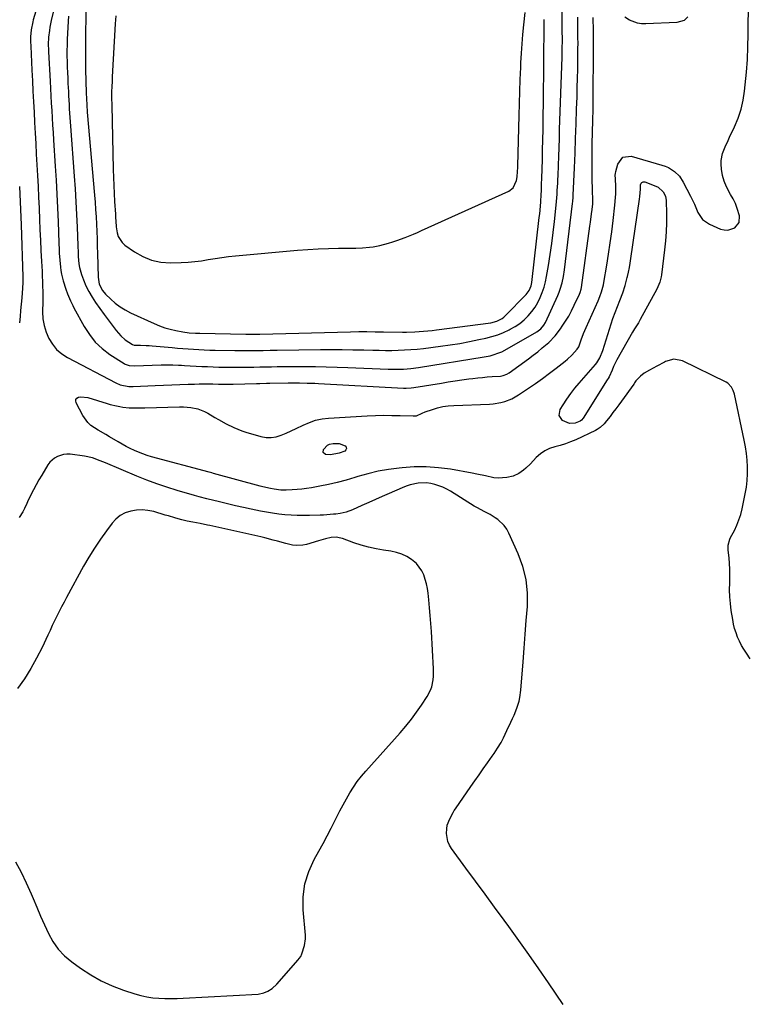
# Model space of a CAD drawing. Units: inches. Extents: x 1905268 to 1910640, y 406157 to 411481.
# Drawn here: x 1910141 to 1910546, y 406718 to 407263 of the extents above; entities that cross this region are included whole.
import ezdxf

# ---------------------------------------------------------------- set-up
doc = ezdxf.new("R2010")
doc.units = ezdxf.units.IN
doc.header["$MEASUREMENT"] = 0
doc.layers.add('1', color=7, linetype='Continuous')
doc.layers.add('7', color=7, linetype='Continuous')

msp = doc.modelspace()

# ---------------------------------------------------------------- linework, layer by layer
at = {"layer": '1', "color": 18}
for points in [[(1910168.25, 407265.17, 1660), (1910168.06, 407262.28, 1660), (1910167.52, 407252.2, 1660), (1910167.4, 407249.15, 1660), (1910167.33, 407246.1, 1660), (1910167.33, 407243.04, 1660), (1910167.39, 407239.99, 1660), (1910167.5, 407236.93, 1660), (1910167.62, 407233.88, 1660), (1910167.75, 407230.83, 1660), (1910167.89, 407227.77, 1660), (1910168.11, 407223.34, 1660), (1910168.23, 407220.95, 1660), (1910168.49, 407216.19, 1660), (1910168.64, 407213.81, 1660), (1910168.95, 407209.06, 1660), (1910169.12, 407206.68, 1660), (1910169.29, 407204.3, 1660), (1910171.36, 407176.54, 1660), (1910171.84, 407169.48, 1660), (1910172.28, 407162.41, 1660), (1910172.64, 407155.34, 1660), (1910172.95, 407148.27, 1660), (1910173.33, 407138.19, 1660), (1910173.5, 407134.12, 1660), (1910173.6, 407132.08, 1660), (1910173.9, 407128.03, 1660), (1910174.22, 407126.04, 1660), (1910175.35, 407122.16, 1660), (1910176.46, 407119.2, 1660), (1910177.86, 407115.88, 1660), (1910179.42, 407112.64, 1660), (1910181.24, 407109.55, 1660), (1910183.22, 407106.54, 1660), (1910187.94, 407099.97, 1660), (1910189.57, 407097.74, 1660), (1910191.23, 407095.52, 1660), (1910192.93, 407093.34, 1660), (1910194.65, 407091.17, 1660), (1910197.12, 407088.24, 1660), (1910199.61, 407086.01, 1660), (1910203.64, 407083.34, 1660), (1910204.51, 407083.09, 1660), (1910205.2, 407083.03, 1660), (1910207.98, 407082.97, 1660), (1910211.22, 407082.85, 1660), (1910212.84, 407082.74, 1660), (1910214.45, 407082.62, 1660), (1910225.58, 407081.64, 1660), (1910228.55, 407081.38, 1660), (1910231.51, 407081.14, 1660), (1910234.48, 407080.92, 1660), (1910237.45, 407080.72, 1660), (1910240.42, 407080.54, 1660), (1910243.39, 407080.4, 1660), (1910246.36, 407080.29, 1660), (1910249.34, 407080.22, 1660), (1910260.34, 407080.02, 1660), (1910262.31, 407079.99, 1660), (1910264.29, 407079.98, 1660), (1910268.25, 407079.99, 1660), (1910270.28, 407080.01, 1660), (1910274.14, 407080.08, 1660), (1910276.06, 407080.12, 1660), (1910279.92, 407080.21, 1660), (1910281.85, 407080.24, 1660), (1910283.78, 407080.27, 1660), (1910307.76, 407080.56, 1660), (1910313.74, 407080.6, 1660), (1910319.73, 407080.59, 1660), (1910325.71, 407080.51, 1660), (1910331.69, 407080.37, 1660), (1910336.62, 407080.23, 1660), (1910340.14, 407080.16, 1660), (1910343.66, 407080.13, 1660), (1910347.17, 407080.15, 1660), (1910350.69, 407080.2, 1660), (1910354.2, 407080.34, 1660), (1910357.7, 407080.55, 1660), (1910361.2, 407080.86, 1660), (1910364.7, 407081.24, 1660), (1910374.21, 407082.43, 1660), (1910379.55, 407083.18, 1660), (1910384.88, 407084.02, 1660), (1910390.18, 407085, 1660), (1910395.47, 407086.08, 1660), (1910399.26, 407086.9, 1660), (1910402.59, 407087.77, 1660), (1910405.87, 407088.79, 1660), (1910409.05, 407090.07, 1660), (1910412.18, 407091.51, 1660), (1910412.75, 407091.79, 1660), (1910415.45, 407093.34, 1660), (1910418.03, 407095.07, 1660), (1910420.41, 407097.05, 1660), (1910422.79, 407099.32, 1660), (1910424.75, 407101.63, 1660), (1910426.55, 407104.05, 1660), (1910428.08, 407106.65, 1660), (1910429.43, 407109.36, 1660), (1910430.54, 407112.2, 1660), (1910431.51, 407115.08, 1660), (1910432.27, 407118.02, 1660), (1910432.89, 407121, 1660), (1910433.93, 407127.12, 1660), (1910434.9, 407133.21, 1660), (1910435.79, 407139.3, 1660), (1910436.56, 407145.41, 1660), (1910437.25, 407151.53, 1660), (1910438.17, 407160.43, 1660), (1910438.37, 407162.47, 1660), (1910438.72, 407166.55, 1660), (1910438.86, 407168.6, 1660), (1910439.1, 407172.69, 1660), (1910439.19, 407174.73, 1660), (1910439.27, 407176.78, 1660), (1910439.48, 407182.57, 1660), (1910439.65, 407187.52, 1660), (1910439.82, 407192.46, 1660), (1910439.99, 407197.41, 1660), (1910440.15, 407202.35, 1660), (1910441.45, 407242.42, 1660), (1910441.55, 407245.78, 1660), (1910441.58, 407247.46, 1660), (1910441.65, 407251.48, 1660), (1910441.65, 407253, 1660), (1910441.59, 407256.53, 1660), (1910441.58, 407257.04, 1660), (1910441.58, 407257.54, 1660), (1910441.4, 407288.14, 1660)], [(1910153.61, 407279.57, 1664), (1910148.68, 407263.04, 1664), (1910148.37, 407261.94, 1664), (1910147.44, 407257.51, 1664), (1910147.17, 407253.76, 1664), (1910147.18, 407251.13, 1664), (1910147.27, 407248.51, 1664), (1910147.93, 407235.15, 1664), (1910148.22, 407229.35, 1664), (1910148.51, 407223.56, 1664), (1910148.79, 407217.77, 1664), (1910149.08, 407211.97, 1664), (1910149.38, 407206.18, 1664), (1910149.68, 407200.39, 1664), (1910150.01, 407194.6, 1664), (1910150.34, 407188.81, 1664), (1910150.69, 407182.87, 1664), (1910151.03, 407176.88, 1664), (1910151.34, 407170.89, 1664), (1910151.61, 407164.89, 1664), (1910151.86, 407158.9, 1664), (1910151.88, 407158.43, 1664), (1910152.11, 407152.67, 1664), (1910152.36, 407146.91, 1664), (1910152.64, 407141.15, 1664), (1910152.92, 407135.4, 1664), (1910153.24, 407129.41, 1664), (1910153.38, 407126.65, 1664), (1910153.52, 407123.88, 1664), (1910153.65, 407121.11, 1664), (1910153.77, 407118.35, 1664), (1910153.87, 407115.58, 1664), (1910153.94, 407112.81, 1664), (1910153.95, 407110.04, 1664), (1910153.93, 407107.27, 1664), (1910153.84, 407101.48, 1664), (1910154.06, 407097.65, 1664), (1910154.65, 407093.9, 1664), (1910155.76, 407090.27, 1664), (1910157.24, 407086.72, 1664), (1910159.26, 407083.5, 1664), (1910161.62, 407080.61, 1664), (1910164.48, 407078.21, 1664), (1910167.66, 407076.13, 1664), (1910194.44, 407062.1, 1664), (1910196.72, 407061.12, 1664), (1910201.58, 407060.21, 1664), (1910202.83, 407060.17, 1664), (1910204.07, 407060.18, 1664), (1910216.24, 407060.67, 1664), (1910220.79, 407060.87, 1664), (1910225.33, 407061.08, 1664), (1910229.88, 407061.27, 1664), (1910234.43, 407061.41, 1664), (1910237.91, 407061.5, 1664), (1910240.47, 407061.54, 1664), (1910243.02, 407061.57, 1664), (1910245.57, 407061.55, 1664), (1910248.13, 407061.52, 1664), (1910251.19, 407061.45, 1664), (1910253.24, 407061.41, 1664), (1910257.33, 407061.4, 1664), (1910259.37, 407061.44, 1664), (1910272.25, 407061.8, 1664), (1910274.09, 407061.85, 1664), (1910277.76, 407061.93, 1664), (1910279.59, 407061.96, 1664), (1910289.88, 407062.12, 1664), (1910291.97, 407062.14, 1664), (1910296.15, 407062.13, 1664), (1910300.32, 407062.05, 1664), (1910304.5, 407061.9, 1664), (1910306.58, 407061.8, 1664), (1910353.66, 407059.22, 1664), (1910355.08, 407059.18, 1664), (1910357.91, 407059.33, 1664), (1910359.32, 407059.52, 1664), (1910374.63, 407062.06, 1664), (1910378.42, 407062.66, 1664), (1910382.21, 407063.24, 1664), (1910386, 407063.78, 1664), (1910389.8, 407064.3, 1664), (1910392.09, 407064.59, 1664), (1910394.75, 407064.91, 1664), (1910397.42, 407065.19, 1664), (1910400.08, 407065.41, 1664), (1910402.76, 407065.59, 1664), (1910407.35, 407065.88, 1664), (1910408.8, 407066.18, 1664), (1910410.87, 407066.99, 1664), (1910412.14, 407067.76, 1664), (1910422.85, 407075.46, 1664), (1910425.46, 407077.39, 1664), (1910428.03, 407079.38, 1664), (1910430.53, 407081.45, 1664), (1910434.11, 407084.57, 1664), (1910437.61, 407088.1, 1664), (1910440.65, 407092.02, 1664), (1910441.62, 407093.45, 1664), (1910443.44, 407096.26, 1664), (1910445.17, 407099.13, 1664), (1910446.75, 407102.09, 1664), (1910448.24, 407105.09, 1664), (1910451.11, 407111.26, 1664), (1910451.48, 407112.14, 1664), (1910452.04, 407113.98, 1664), (1910452.21, 407114.93, 1664), (1910456.91, 407148.82, 1664), (1910457.23, 407151.15, 1664), (1910457.81, 407155.8, 1664), (1910458.08, 407158.13, 1664), (1910458.43, 407161.28, 1664), (1910458.57, 407164.33, 1664), (1910458.41, 407167.77, 1664), (1910458.4, 407168.16, 1664), (1910458.19, 407176.03, 1664), (1910458.11, 407180.36, 1664), (1910458.07, 407184.68, 1664), (1910458.1, 407189.01, 1664), (1910458.16, 407193.33, 1664), (1910458.22, 407196.1, 1664), (1910458.3, 407199.3, 1664), (1910458.37, 407202.5, 1664), (1910458.46, 407205.7, 1664), (1910458.54, 407208.9, 1664), (1910458.62, 407212.1, 1664), (1910458.69, 407215.3, 1664), (1910458.74, 407218.49, 1664), (1910458.78, 407221.69, 1664), (1910458.96, 407244.21, 1664), (1910458.97, 407246.74, 1664), (1910458.97, 407249.27, 1664), (1910458.95, 407251.81, 1664), (1910458.92, 407254.39, 1664), (1910458.88, 407256.9, 1664), (1910458.83, 407259.4, 1664), (1910458.77, 407261.91, 1664), (1910458.7, 407264.41, 1664)], [(1910162.26, 407277.9, 1662), (1910158.67, 407262.79, 1662), (1910157.89, 407259.04, 1662), (1910157.58, 407257.14, 1662), (1910157.11, 407253.43, 1662), (1910156.94, 407249.42, 1662), (1910157.07, 407246.41, 1662), (1910157.12, 407245.41, 1662), (1910157.97, 407229.24, 1662), (1910158.19, 407225.16, 1662), (1910158.41, 407221.07, 1662), (1910158.64, 407216.99, 1662), (1910158.87, 407212.91, 1662), (1910159.11, 407208.82, 1662), (1910159.35, 407204.74, 1662), (1910159.61, 407200.66, 1662), (1910159.87, 407196.58, 1662), (1910160.82, 407182.12, 1662), (1910161.29, 407174.4, 1662), (1910161.72, 407166.68, 1662), (1910162.07, 407158.95, 1662), (1910162.38, 407151.22, 1662), (1910162.8, 407139.57, 1662), (1910162.96, 407135.76, 1662), (1910163.06, 407133.86, 1662), (1910163.32, 407130.06, 1662), (1910163.71, 407126.27, 1662), (1910163.96, 407124.3, 1662), (1910164.29, 407122.39, 1662), (1910165.19, 407118.62, 1662), (1910166.69, 407114.05, 1662), (1910167.65, 407111.41, 1662), (1910169.31, 407107.53, 1662), (1910170.55, 407105.01, 1662), (1910171.2, 407103.76, 1662), (1910176.86, 407093.33, 1662), (1910179.75, 407088.85, 1662), (1910183.02, 407084.73, 1662), (1910186.88, 407081.15, 1662), (1910191.13, 407077.93, 1662), (1910199, 407072.87, 1662), (1910199.64, 407072.51, 1662), (1910201.7, 407071.82, 1662), (1910204.64, 407071.63, 1662), (1910219.5, 407072.11, 1662), (1910222.72, 407072.17, 1662), (1910225.94, 407072.12, 1662), (1910229.16, 407072, 1662), (1910230.77, 407071.93, 1662), (1910232.37, 407071.84, 1662), (1910242.03, 407071.27, 1662), (1910245.16, 407071.11, 1662), (1910248.29, 407070.98, 1662), (1910251.43, 407070.88, 1662), (1910254.56, 407070.82, 1662), (1910257.7, 407070.79, 1662), (1910260.83, 407070.78, 1662), (1910263.97, 407070.8, 1662), (1910267.1, 407070.84, 1662), (1910270.84, 407070.91, 1662), (1910274.06, 407070.97, 1662), (1910277.29, 407071.04, 1662), (1910280.51, 407071.1, 1662), (1910283.73, 407071.16, 1662), (1910286.96, 407071.2, 1662), (1910290.18, 407071.22, 1662), (1910293.41, 407071.23, 1662), (1910298.94, 407071.22, 1662), (1910304.92, 407071.17, 1662), (1910310.91, 407071.08, 1662), (1910316.89, 407070.91, 1662), (1910322.88, 407070.7, 1662), (1910345.13, 407069.77, 1662), (1910347.25, 407069.71, 1662), (1910349.36, 407069.69, 1662), (1910353.59, 407069.79, 1662), (1910357.8, 407070.09, 1662), (1910361.99, 407070.65, 1662), (1910398.34, 407076.5, 1662), (1910401.68, 407077.18, 1662), (1910403.32, 407077.63, 1662), (1910406.54, 407078.73, 1662), (1910408.11, 407079.39, 1662), (1910411.14, 407080.94, 1662), (1910427.53, 407090.43, 1662), (1910428.28, 407090.91, 1662), (1910429.66, 407092.02, 1662), (1910431.38, 407094.06, 1662), (1910432.24, 407095.62, 1662), (1910439.12, 407110.59, 1662), (1910439.84, 407112.27, 1662), (1910440.5, 407113.98, 1662), (1910441.56, 407117.48, 1662), (1910442.35, 407121.05, 1662), (1910442.9, 407124.67, 1662), (1910447.32, 407161.35, 1662), (1910447.45, 407162.54, 1662), (1910447.65, 407164.92, 1662), (1910447.68, 407165.52, 1662), (1910447.71, 407166.11, 1662), (1910448.35, 407181.19, 1662), (1910448.69, 407189.32, 1662), (1910449, 407197.46, 1662), (1910449.29, 407205.6, 1662), (1910449.56, 407213.73, 1662), (1910449.77, 407220.51, 1662), (1910449.92, 407225.57, 1662), (1910450.04, 407230.63, 1662), (1910450.14, 407235.7, 1662), (1910450.21, 407240.76, 1662), (1910450.29, 407247.85, 1662), (1910450.31, 407249.37, 1662), (1910450.29, 407253.92, 1662), (1910450.2, 407258.47, 1662), (1910450.12, 407262.99, 1662), (1910450.12, 407264.5, 1662)], [(1910177.85, 407274.53, 1658), (1910177.57, 407245.86, 1658), (1910177.56, 407243.31, 1658), (1910177.56, 407240.76, 1658), (1910177.6, 407238.21, 1658), (1910177.66, 407235.66, 1658), (1910178.02, 407222.65, 1658), (1910178.13, 407219.36, 1658), (1910178.28, 407216.07, 1658), (1910178.58, 407211.97, 1658), (1910182.55, 407166.11, 1658), (1910182.88, 407162.08, 1658), (1910183.17, 407158.04, 1658), (1910183.42, 407154, 1658), (1910183.63, 407149.96, 1658), (1910183.81, 407145.91, 1658), (1910183.98, 407141.86, 1658), (1910184.11, 407137.82, 1658), (1910184.24, 407133.77, 1658), (1910184.6, 407120.63, 1658), (1910185.25, 407116.78, 1658), (1910186.93, 407113.27, 1658), (1910188.6, 407111.28, 1658), (1910191.56, 407108.44, 1658), (1910194.08, 407106.24, 1658), (1910196.73, 407104.22, 1658), (1910199.57, 407102.49, 1658), (1910202.54, 407100.94, 1658), (1910215.57, 407094.93, 1658), (1910218.49, 407093.72, 1658), (1910221.45, 407092.66, 1658), (1910224.49, 407091.82, 1658), (1910227.57, 407091.13, 1658), (1910231.49, 407090.41, 1658), (1910234.99, 407089.93, 1658), (1910238.52, 407089.71, 1658), (1910239.7, 407089.66, 1658), (1910240.87, 407089.63, 1658), (1910266.4, 407089.11, 1658), (1910270.35, 407089.1, 1658), (1910274.2, 407089.19, 1658), (1910324.31, 407090.46, 1658), (1910328.86, 407090.52, 1658), (1910333.41, 407090.5, 1658), (1910337.96, 407090.44, 1658), (1910340.24, 407090.41, 1658), (1910342.52, 407090.38, 1658), (1910353.06, 407090.24, 1658), (1910355.34, 407090.24, 1658), (1910359.9, 407090.37, 1658), (1910364.83, 407090.72, 1658), (1910369.61, 407091.21, 1658), (1910372, 407091.5, 1658), (1910401.99, 407095.46, 1658), (1910405.29, 407096.3, 1658), (1910408.31, 407097.86, 1658), (1910409.2, 407098.56, 1658), (1910410.04, 407099.33, 1658), (1910421.68, 407111.13, 1658), (1910423.31, 407113.33, 1658), (1910424.34, 407115.89, 1658), (1910424.54, 407116.79, 1658), (1910424.69, 407117.7, 1658), (1910428.89, 407153.62, 1658), (1910429.12, 407155.75, 1658), (1910429.53, 407160.01, 1658), (1910429.72, 407162.34, 1658), (1910429.99, 407166.42, 1658), (1910430.08, 407168.46, 1658), (1910430.16, 407170.5, 1658), (1910430.37, 407177.09, 1658), (1910430.43, 407178.82, 1658), (1910430.53, 407182.29, 1658), (1910430.57, 407184.03, 1658), (1910430.66, 407187.5, 1658), (1910430.73, 407190.97, 1658), (1910430.95, 407202.38, 1658), (1910431.08, 407209.81, 1658), (1910431.19, 407217.25, 1658), (1910431.28, 407224.69, 1658), (1910431.34, 407232.13, 1658), (1910431.44, 407248.49, 1658), (1910431.48, 407252.19, 1658), (1910431.51, 407254.04, 1658), (1910431.58, 407257.74, 1658), (1910431.63, 407261.44, 1658), (1910431.64, 407263.29, 1658)], [(1910194.35, 407265.33, 1656), (1910194.11, 407260.93, 1656), (1910192.38, 407231.5, 1656), (1910192.28, 407229.56, 1656), (1910192.13, 407225.67, 1656), (1910192.08, 407223.72, 1656), (1910192.05, 407219.83, 1656), (1910192.1, 407215.93, 1656), (1910192.94, 407180.3, 1656), (1910193.07, 407175.85, 1656), (1910193.24, 407171.39, 1656), (1910193.46, 407166.94, 1656), (1910193.72, 407162.49, 1656), (1910194.15, 407155.6, 1656), (1910194.28, 407153.59, 1656), (1910194.39, 407151.59, 1656), (1910194.66, 407148.59, 1656), (1910195.17, 407145.22, 1656), (1910195.75, 407143.2, 1656), (1910197.89, 407139.76, 1656), (1910199.46, 407138.34, 1656), (1910204.77, 407134.63, 1656), (1910209.39, 407132.03, 1656), (1910214.2, 407130.05, 1656), (1910219.29, 407129.03, 1656), (1910224.58, 407128.64, 1656), (1910230.57, 407128.77, 1656), (1910234.36, 407128.95, 1656), (1910238.13, 407129.26, 1656), (1910241.87, 407129.75, 1656), (1910245.61, 407130.38, 1656), (1910249.34, 407131.04, 1656), (1910253.09, 407131.62, 1656), (1910256.85, 407132.09, 1656), (1910260.62, 407132.48, 1656), (1910295.03, 407135.51, 1656), (1910300.7, 407135.94, 1656), (1910306.38, 407136.29, 1656), (1910312.06, 407136.51, 1656), (1910317.75, 407136.65, 1656), (1910325.27, 407136.75, 1656), (1910327.2, 407136.79, 1656), (1910331.06, 407136.94, 1656), (1910334.91, 407137.24, 1656), (1910336.82, 407137.49, 1656), (1910340.59, 407138.27, 1656), (1910345.39, 407139.49, 1656), (1910347.74, 407140.14, 1656), (1910350.07, 407140.86, 1656), (1910354.64, 407142.55, 1656), (1910359.14, 407144.43, 1656), (1910361.38, 407145.41, 1656), (1910363.61, 407146.4, 1656), (1910411.95, 407168.25, 1656), (1910414.42, 407170.12, 1656), (1910416.16, 407174.1, 1656), (1910416.59, 407176.12, 1656), (1910416.87, 407179.21, 1656), (1910416.95, 407181.29, 1656), (1910416.98, 407182.32, 1656), (1910417.67, 407210.22, 1656), (1910417.85, 407216.83, 1656), (1910418.05, 407223.43, 1656), (1910418.3, 407230.04, 1656), (1910418.58, 407236.65, 1656), (1910418.7, 407239.36, 1656), (1910418.98, 407244.6, 1656), (1910419.34, 407249.84, 1656), (1910419.81, 407255.07, 1656), (1910420.34, 407260.3, 1656), (1910421.12, 407267.24, 1656)], [(1910352.68, 406967.38, 1662), (1910349.74, 406968.3, 1662), (1910346.7, 406968.95, 1662), (1910342.66, 406969.51, 1662), (1910338.46, 406970.23, 1662), (1910334.31, 406971.12, 1662), (1910330.22, 406972.28, 1662), (1910326.18, 406973.62, 1662), (1910319.88, 406975.93, 1662), (1910319.01, 406976.21, 1662), (1910316.33, 406976.66, 1662), (1910313.62, 406976.48, 1662), (1910310.58, 406975.72, 1662), (1910306.68, 406974.63, 1662), (1910299.89, 406972.66, 1662), (1910298, 406972.26, 1662), (1910294.2, 406972.11, 1662), (1910292.29, 406972.36, 1662), (1910288.47, 406973.22, 1662), (1910283.88, 406974.48, 1662), (1910281.59, 406975.12, 1662), (1910276.98, 406976.31, 1662), (1910274.66, 406976.85, 1662), (1910246.53, 406983.13, 1662), (1910245.17, 406983.43, 1662), (1910241.09, 406984.31, 1662), (1910237, 406985.11, 1662), (1910233.94, 406985.67, 1662), (1910231.02, 406986.33, 1662), (1910228.86, 406986.91, 1662), (1910227.06, 406987.42, 1662), (1910223.47, 406988.46, 1662), (1910221.68, 406988.98, 1662), (1910215.35, 406990.86, 1662), (1910212.19, 406991.53, 1662), (1910209.01, 406991.86, 1662), (1910205.83, 406991.7, 1662), (1910202.63, 406991.21, 1662), (1910199.62, 406990.15, 1662), (1910196.86, 406988.73, 1662), (1910194.45, 406986.76, 1662), (1910192.29, 406984.42, 1662), (1910189.22, 406980.3, 1662), (1910185.82, 406975.53, 1662), (1910182.56, 406970.67, 1662), (1910179.5, 406965.69, 1662), (1910176.58, 406960.61, 1662), (1910167.13, 406943.39, 1662), (1910165.75, 406940.82, 1662), (1910164.39, 406938.24, 1662), (1910163.07, 406935.64, 1662), (1910161.77, 406933.02, 1662), (1910160.5, 406930.4, 1662), (1910159.23, 406927.77, 1662), (1910157.97, 406925.13, 1662), (1910156.72, 406922.5, 1662), (1910153.52, 406915.72, 1662), (1910150.52, 406909.79, 1662), (1910147.3, 406903.99, 1662), (1910143.75, 406898.38, 1662), (1910140, 406892.9, 1662)], [(1910138.75, 406797.1, 1662), (1910141.92, 406791.27, 1662), (1910144.81, 406785.3, 1662), (1910147.52, 406779.24, 1662), (1910148.58, 406776.71, 1662), (1910150.64, 406771.85, 1662), (1910152.73, 406767.01, 1662), (1910154.87, 406762.19, 1662), (1910157.03, 406757.38, 1662), (1910159.54, 406752.85, 1662), (1910162.46, 406748.65, 1662), (1910166, 406744.97, 1662), (1910169.96, 406741.62, 1662), (1910174.85, 406738.1, 1662), (1910180.46, 406734.44, 1662), (1910186.25, 406731.15, 1662), (1910192.32, 406728.4, 1662), (1910198.58, 406726.02, 1662), (1910204.93, 406723.94, 1662), (1910208.19, 406723.01, 1662), (1910211.47, 406722.27, 1662), (1910214.8, 406721.78, 1662), (1910218.17, 406721.48, 1662), (1910221.56, 406721.36, 1662), (1910224.95, 406721.31, 1662), (1910228.34, 406721.37, 1662), (1910231.73, 406721.5, 1662), (1910273.18, 406723.78, 1662), (1910276.41, 406724.45, 1662), (1910278.63, 406725.48, 1662), (1910280.88, 406726.94, 1662), (1910283.51, 406729.37, 1662), (1910295.34, 406742.68, 1662), (1910295.95, 406743.44, 1662), (1910296.74, 406744.67, 1662), (1910297.34, 406746.01, 1662), (1910298.9, 406750.63, 1662), (1910299.41, 406754.43, 1662), (1910299.38, 406756.37, 1662), (1910298.16, 406770.39, 1662), (1910298.2, 406777.7, 1662), (1910299.09, 406784.82, 1662), (1910301.25, 406791.66, 1662), (1910304.25, 406798.32, 1662), (1910306.88, 406802.95, 1662), (1910309.21, 406807.16, 1662), (1910311.5, 406811.4, 1662), (1910313.71, 406815.69, 1662), (1910315.86, 406819.99, 1662), (1910316.79, 406821.89, 1662), (1910318.48, 406825.25, 1662), (1910320.23, 406828.59, 1662), (1910322.04, 406831.88, 1662), (1910323.91, 406835.15, 1662), (1910325.91, 406838.33, 1662), (1910328.03, 406841.42, 1662), (1910330.34, 406844.38, 1662), (1910332.76, 406847.24, 1662), (1910351.84, 406868.47, 1662), (1910355, 406872.15, 1662), (1910358.05, 406875.91, 1662), (1910360.92, 406879.81, 1662), (1910363.69, 406883.79, 1662), (1910366.82, 406888.54, 1662), (1910368.68, 406892.05, 1662), (1910369.32, 406893.92, 1662), (1910370.14, 406897.82, 1662), (1910370.36, 406899.81, 1662), (1910370.38, 406903.81, 1662), (1910369.14, 406924.47, 1662), (1910368.84, 406928.88, 1662), (1910368.5, 406933.3, 1662), (1910368.09, 406937.7, 1662), (1910367.65, 406942.1, 1662), (1910367.26, 406945.71, 1662), (1910366.89, 406948.29, 1662), (1910366.4, 406950.83, 1662), (1910365.75, 406953.34, 1662), (1910364.98, 406955.83, 1662), (1910363.92, 406958.14, 1662), (1910360.94, 406962.12, 1662), (1910358.12, 406964.42, 1662), (1910355.45, 406966.04, 1662), (1910352.68, 406967.38, 1662)]]:
    msp.add_polyline3d(points, dxfattribs=at)
at = {"layer": '7', "color": 18}
for points in [[(1910545.72, 406909.42, 1666), (1910543.58, 406912.53, 1666), (1910542.21, 406914.66, 1666), (1910540.92, 406916.84, 1666), (1910539.77, 406919.1, 1666), (1910538.71, 406921.4, 1666), (1910537.81, 406923.77, 1666), (1910537.03, 406926.17, 1666), (1910536.44, 406928.63, 1666), (1910535.96, 406931.12, 1666), (1910535.19, 406936.19, 1666), (1910534.72, 406939.99, 1666), (1910534.39, 406943.79, 1666), (1910534.27, 406947.61, 1666), (1910534.3, 406951.43, 1666), (1910534.39, 406956, 1666), (1910534.35, 406959.08, 1666), (1910534.19, 406962.16, 1666), (1910533.95, 406965.23, 1666), (1910533.53, 406969.6, 1666), (1910533.54, 406972.25, 1666), (1910534.39, 406975.66, 1666), (1910534.76, 406976.46, 1666), (1910536.89, 406980.51, 1666), (1910538.25, 406983.37, 1666), (1910539.44, 406986.28, 1666), (1910540.39, 406989.29, 1666), (1910541.17, 406992.35, 1666), (1910542.94, 407000.76, 1666), (1910543.57, 407004.44, 1666), (1910544.02, 407008.14, 1666), (1910544.19, 407011.86, 1666), (1910544.17, 407015.6, 1666), (1910543.92, 407019.34, 1666), (1910543.55, 407023.06, 1666), (1910542.99, 407026.75, 1666), (1910542.3, 407030.44, 1666), (1910536.9, 407055.81, 1666), (1910536.29, 407057.84, 1666), (1910535.36, 407059.73, 1666), (1910533.24, 407061.96, 1666), (1910532.34, 407062.5, 1666), (1910508.18, 407074.27, 1666), (1910503.4, 407075.31, 1666), (1910498.68, 407074.01, 1666), (1910498.11, 407073.69, 1666), (1910494, 407071.41, 1666), (1910489.87, 407069.16, 1666), (1910486.95, 407067.5, 1666), (1910484.88, 407065.89, 1666), (1910482.35, 407063.23, 1666), (1910481.66, 407062.2, 1666), (1910481.32, 407061.68, 1666), (1910481.14, 407061.43, 1666), (1910474.38, 407052.07, 1666), (1910472.83, 407049.94, 1666), (1910471.26, 407047.82, 1666), (1910469.68, 407045.71, 1666), (1910468.09, 407043.61, 1666), (1910466.13, 407041.04, 1666), (1910464.83, 407039.48, 1666), (1910462.63, 407037.38, 1666), (1910460.97, 407036.26, 1666), (1910460.08, 407035.79, 1666), (1910449.07, 407030.62, 1666), (1910446.24, 407029.41, 1666), (1910443.38, 407028.32, 1666), (1910440.45, 407027.42, 1666), (1910437.47, 407026.65, 1666), (1910434.61, 407025.73, 1666), (1910431.91, 407024.5, 1666), (1910429.48, 407022.82, 1666), (1910427.22, 407020.83, 1666), (1910423.95, 407017.39, 1666), (1910421.5, 407015, 1666), (1910420.2, 407013.89, 1666), (1910417.46, 407011.88, 1666), (1910414.41, 407010.53, 1666), (1910410.98, 407009.78, 1666), (1910406.17, 407009.42, 1666), (1910403.78, 407009.64, 1666), (1910399, 407010.64, 1666), (1910394.2, 407011.65, 1666), (1910391.79, 407012.11, 1666), (1910379.62, 407014.28, 1666), (1910372.98, 407015.18, 1666), (1910366.32, 407015.69, 1666), (1910359.64, 407015.64, 1666), (1910352.95, 407015.2, 1666), (1910351.22, 407015.01, 1666), (1910345.42, 407014.21, 1666), (1910339.66, 407013.19, 1666), (1910333.97, 407011.84, 1666), (1910328.33, 407010.27, 1666), (1910326.67, 407009.76, 1666), (1910321.86, 407008.36, 1666), (1910317.03, 407007.08, 1666), (1910312.16, 407005.97, 1666), (1910307.26, 407004.96, 1666), (1910302.67, 407004.11, 1666), (1910300.04, 407003.68, 1666), (1910297.4, 407003.33, 1666), (1910294.75, 407003.09, 1666), (1910292.09, 407002.93, 1666), (1910288.67, 407002.8, 1666), (1910285.8, 407002.82, 1666), (1910282, 407003.24, 1666), (1910280.06, 407003.63, 1666), (1910275.78, 407004.65, 1666), (1910274.37, 407005.02, 1666), (1910248.43, 407012.06, 1666), (1910247.56, 407012.29, 1666), (1910246.13, 407012.67, 1666), (1910214.15, 407021.24, 1666), (1910211.73, 407021.97, 1666), (1910209.33, 407022.78, 1666), (1910206.99, 407023.71, 1666), (1910204.67, 407024.74, 1666), (1910202.4, 407025.85, 1666), (1910200.14, 407027.01, 1666), (1910197.92, 407028.22, 1666), (1910195.71, 407029.46, 1666), (1910190.91, 407032.25, 1666), (1910188.8, 407033.47, 1666), (1910184.6, 407035.95, 1666), (1910180.56, 407038.6, 1666), (1910178.8, 407040.17, 1666), (1910176.05, 407044.04, 1666), (1910172.34, 407051.15, 1666), (1910172.17, 407052.14, 1666), (1910172.29, 407053, 1666), (1910172.86, 407053.66, 1666), (1910173.72, 407054.18, 1666), (1910175.03, 407054.38, 1666), (1910178.93, 407054.01, 1666), (1910189.65, 407050.72, 1666), (1910191.34, 407050.23, 1666), (1910194.77, 407049.38, 1666), (1910196.52, 407049.02, 1666), (1910198.24, 407048.75, 1666), (1910201.72, 407048.41, 1666), (1910205.22, 407048.34, 1666), (1910208.72, 407048.37, 1666), (1910210.47, 407048.4, 1666), (1910229.73, 407048.83, 1666), (1910231.77, 407048.82, 1666), (1910235.83, 407048.52, 1666), (1910239.82, 407047.79, 1666), (1910243.58, 407046.38, 1666), (1910245.37, 407045.42, 1666), (1910249.25, 407043.05, 1666), (1910251.29, 407041.83, 1666), (1910255.44, 407039.52, 1666), (1910259.69, 407037.4, 1666), (1910264.1, 407035.66, 1666), (1910266.36, 407034.93, 1666), (1910274.7, 407032.49, 1666), (1910277.57, 407031.97, 1666), (1910280.42, 407031.84, 1666), (1910283.24, 407032.29, 1666), (1910286.03, 407033.13, 1666), (1910288.8, 407034.32, 1666), (1910291.54, 407035.55, 1666), (1910294.26, 407036.84, 1666), (1910298.2, 407038.81, 1666), (1910301.57, 407040.26, 1666), (1910305.01, 407041.43, 1666), (1910308.57, 407042.16, 1666), (1910312.21, 407042.6, 1666), (1910333.55, 407043.86, 1666), (1910338.1, 407044.07, 1666), (1910342.65, 407044.18, 1666), (1910347.21, 407044.17, 1666), (1910351.76, 407044.07, 1666), (1910359.11, 407043.81, 1666), (1910360.82, 407043.97, 1666), (1910364.01, 407045.37, 1666), (1910365.65, 407046.02, 1666), (1910369.7, 407047.45, 1666), (1910372.59, 407048.32, 1666), (1910375.51, 407049.01, 1666), (1910378.48, 407049.44, 1666), (1910381.48, 407049.69, 1666), (1910401.25, 407050.42, 1666), (1910403.4, 407050.58, 1666), (1910407.62, 407051.29, 1666), (1910409.7, 407051.83, 1666), (1910413.69, 407053.37, 1666), (1910417.41, 407055.49, 1666), (1910422.81, 407059.12, 1666), (1910426.74, 407061.82, 1666), (1910430.63, 407064.59, 1666), (1910434.46, 407067.43, 1666), (1910438.25, 407070.34, 1666), (1910443.11, 407074.15, 1666), (1910444.41, 407075.22, 1666), (1910446.88, 407077.5, 1666), (1910449.89, 407080.73, 1666), (1910450.73, 407082.09, 1666), (1910452.1, 407085.9, 1666), (1910453.41, 407089.38, 1666), (1910454.12, 407091.1, 1666), (1910454.86, 407092.81, 1666), (1910461.44, 407107.53, 1666), (1910462.46, 407109.99, 1666), (1910463.35, 407112.49, 1666), (1910464.07, 407115.04, 1666), (1910464.36, 407116.33, 1666), (1910464.61, 407117.63, 1666), (1910466.23, 407127.3, 1666), (1910467.22, 407133.46, 1666), (1910468.15, 407139.62, 1666), (1910468.99, 407145.79, 1666), (1910469.77, 407151.97, 1666), (1910470.78, 407160.54, 1666), (1910471.13, 407164.66, 1666), (1910471.2, 407166.73, 1666), (1910471.18, 407170.85, 1666), (1910470.98, 407175.02, 1666), (1910470.97, 407177.1, 1666), (1910471.1, 407178.12, 1666), (1910471.3, 407179.14, 1666), (1910472.28, 407183.23, 1666), (1910475.11, 407187.03, 1666), (1910479.81, 407187.61, 1666), (1910496.72, 407182.72, 1666), (1910498.57, 407182.07, 1666), (1910500.35, 407181.29, 1666), (1910503.65, 407179.22, 1666), (1910506.45, 407176.53, 1666), (1910508.6, 407173.3, 1666), (1910512.66, 407165.44, 1666), (1910513.76, 407163.23, 1666), (1910514.81, 407161, 1666), (1910516.71, 407156.46, 1666), (1910519.22, 407152.56, 1666), (1910523.04, 407149.93, 1666), (1910529.27, 407147.29, 1666), (1910531.31, 407146.77, 1666), (1910533.31, 407146.64, 1666), (1910537.2, 407147.92, 1666), (1910539.61, 407150.83, 1666), (1910539.79, 407154.61, 1666), (1910538.53, 407158.67, 1666), (1910537.47, 407161.36, 1666), (1910536.19, 407163.95, 1666), (1910534.76, 407166.47, 1666), (1910532.45, 407170.61, 1666), (1910531.16, 407173.72, 1666), (1910530.34, 407176.99, 1666), (1910529.83, 407180.36, 1666), (1910529.61, 407183.28, 1666), (1910529.6, 407185.24, 1666), (1910530.26, 407189.05, 1666), (1910531.75, 407192.71, 1666), (1910533.41, 407196.34, 1666), (1910534.25, 407198.14, 1666), (1910536.98, 407203.93, 1666), (1910538.94, 407208.7, 1666), (1910540.57, 407213.56, 1666), (1910541.71, 407218.55, 1666), (1910542.52, 407223.64, 1666), (1910542.91, 407227.21, 1666), (1910543.56, 407234.15, 1666), (1910544.07, 407241.11, 1666), (1910544.38, 407248.08, 1666), (1910544.55, 407255.06, 1666), (1910544.73, 407274, 1666)], [(1910511.13, 407264.74, 1666), (1910509.03, 407262.81, 1666), (1910505.07, 407261.54, 1666), (1910487.79, 407260.83, 1666), (1910485.47, 407260.92, 1666), (1910483.21, 407261.26, 1666), (1910478.91, 407262.89, 1666), (1910476.2, 407264.53, 1666)], [(1910473.49, 407107.8, 1668), (1910475.08, 407111.94, 1668), (1910476.49, 407116.13, 1668), (1910477.6, 407120.4, 1668), (1910477.74, 407121.02, 1668), (1910478.27, 407123.49, 1668), (1910478.76, 407125.98, 1668), (1910479.19, 407128.47, 1668), (1910479.59, 407130.96, 1668), (1910484.44, 407163.86, 1668), (1910484.62, 407165.25, 1668), (1910484.89, 407169.45, 1668), (1910484.97, 407171.74, 1668), (1910485.33, 407172.6, 1668), (1910485.63, 407172.98, 1668), (1910486.4, 407173.41, 1668), (1910487.28, 407173.34, 1668), (1910493.48, 407171.05, 1668), (1910494.66, 407170.48, 1668), (1910497.52, 407167.9, 1668), (1910498.67, 407165.57, 1668), (1910499.1, 407163.01, 1668), (1910499.24, 407155.69, 1668), (1910499.23, 407150.69, 1668), (1910499.08, 407145.7, 1668), (1910498.71, 407140.72, 1668), (1910498.21, 407135.75, 1668), (1910496.5, 407121.88, 1668), (1910496.35, 407120.86, 1668), (1910495.58, 407117.85, 1668), (1910493.91, 407114.05, 1668), (1910484.78, 407097.24, 1668), (1910483.76, 407095.45, 1668), (1910481.53, 407091.99, 1668), (1910481, 407091.11, 1668), (1910480.48, 407090.22, 1668), (1910471.75, 407074.86, 1668), (1910469.99, 407071.12, 1668), (1910469.22, 407069.2, 1668), (1910467.47, 407065.54, 1668), (1910466.96, 407064.65, 1668), (1910466.44, 407063.78, 1668), (1910453.18, 407042.6, 1668), (1910452.32, 407041.51, 1668), (1910451.49, 407040.91, 1668), (1910448.65, 407039.92, 1668), (1910445.56, 407039.6, 1668), (1910441.75, 407041.25, 1668), (1910439.82, 407044.06, 1668), (1910440.41, 407047.42, 1668), (1910442.06, 407050.01, 1668), (1910444.14, 407053.13, 1668), (1910446.31, 407056.17, 1668), (1910448.62, 407059.12, 1668), (1910451.01, 407062, 1668), (1910460.06, 407072.37, 1668), (1910460.74, 407073.22, 1668), (1910462.4, 407076.02, 1668), (1910463.98, 407080.12, 1668), (1910469.62, 407097.68, 1668), (1910470.8, 407101.1, 1668), (1910472.13, 407104.46, 1668), (1910473.49, 407107.8, 1668)], [(1910141.14, 407170.85, 1666), (1910141.31, 407166.61, 1666), (1910141.48, 407162.37, 1666), (1910141.64, 407158.12, 1666), (1910141.79, 407153.88, 1666), (1910141.93, 407149.63, 1666), (1910142.85, 407120.88, 1666), (1910142.87, 407120.08, 1666), (1910142.9, 407117.71, 1666), (1910142.75, 407114.54, 1666), (1910142.27, 407109.19, 1666), (1910141.97, 407105.72, 1666), (1910141.67, 407102.26, 1666), (1910141.37, 407098.79, 1666), (1910141.09, 407095.32, 1666)], [(1910317.98, 407028.62, 1668), (1910321.37, 407027.26, 1668), (1910321.94, 407026.49, 1668), (1910322.15, 407025.74, 1668), (1910321.83, 407025.04, 1668), (1910321.14, 407024.36, 1668), (1910318.08, 407023.24, 1668), (1910313.25, 407022.27, 1668), (1910310.58, 407022.5, 1668), (1910309.26, 407023.56, 1668), (1910309.41, 407025.25, 1668), (1910311.55, 407027.59, 1668), (1910312.62, 407028.12, 1668), (1910314.68, 407028.64, 1668), (1910317.98, 407028.62, 1668)], [(1910442.13, 406718.06, 1664), (1910434.01, 406729.95, 1664), (1910428.58, 406737.83, 1664), (1910423.1, 406745.67, 1664), (1910417.54, 406753.46, 1664), (1910411.92, 406761.21, 1664), (1910409.42, 406764.63, 1664), (1910404.12, 406771.88, 1664), (1910398.81, 406779.12, 1664), (1910393.5, 406786.35, 1664), (1910388.18, 406793.59, 1664), (1910380.3, 406804.31, 1664), (1910379.14, 406806.25, 1664), (1910378.24, 406808.28, 1664), (1910377.5, 406812.69, 1664), (1910377.61, 406815.32, 1664), (1910377.92, 406817.22, 1664), (1910379.25, 406820.83, 1664), (1910381.12, 406824.28, 1664), (1910381.8, 406825.36, 1664), (1910382.5, 406826.42, 1664), (1910390.96, 406838.63, 1664), (1910393.26, 406841.94, 1664), (1910395.56, 406845.24, 1664), (1910397.88, 406848.53, 1664), (1910400.21, 406851.81, 1664), (1910402.85, 406855.54, 1664), (1910403.84, 406856.97, 1664), (1910405.75, 406859.87, 1664), (1910407.67, 406863.07, 1664), (1910409.05, 406865.68, 1664), (1910410.91, 406869.7, 1664), (1910411.54, 406871.04, 1664), (1910412.17, 406872.38, 1664), (1910414.05, 406876.32, 1664), (1910414.9, 406878.21, 1664), (1910416.42, 406882.06, 1664), (1910417.65, 406886.01, 1664), (1910418.11, 406888.02, 1664), (1910418.67, 406892.11, 1664), (1910419.88, 406907.66, 1664), (1910420.48, 406915.31, 1664), (1910421.08, 406922.96, 1664), (1910421.69, 406930.61, 1664), (1910422.3, 406938.26, 1664), (1910422.33, 406945.8, 1664), (1910421.62, 406953.22, 1664), (1910419.79, 406960.45, 1664), (1910417.22, 406967.54, 1664), (1910412.03, 406979.03, 1664), (1910410.83, 406981.19, 1664), (1910409.44, 406983.19, 1664), (1910405.86, 406986.52, 1664), (1910404.47, 406987.51, 1664), (1910401.68, 406989.3, 1664), (1910398.74, 406990.82, 1664), (1910394.32, 406993.11, 1664), (1910392.9, 406993.96, 1664), (1910379.65, 407002.2, 1664), (1910377.6, 407003.35, 1664), (1910375.5, 407004.39, 1664), (1910371.07, 407005.97, 1664), (1910368.76, 407006.47, 1664), (1910366.48, 407006.77, 1664), (1910361.87, 407006.62, 1664), (1910357.32, 407005.67, 1664), (1910355.12, 407004.95, 1664), (1910352.95, 407004.09, 1664), (1910345.69, 407000.87, 1664), (1910341.94, 406999.21, 1664), (1910338.19, 406997.55, 1664), (1910334.44, 406995.89, 1664), (1910330.68, 406994.24, 1664), (1910325.36, 406991.9, 1664), (1910322.01, 406990.66, 1664), (1910318.54, 406989.83, 1664), (1910316.19, 406989.51, 1664), (1910314.87, 406989.38, 1664), (1910311.18, 406989.09, 1664), (1910309.33, 406988.99, 1664), (1910307.47, 406988.93, 1664), (1910301.69, 406988.78, 1664), (1910298.27, 406988.75, 1664), (1910294.84, 406988.79, 1664), (1910291.42, 406988.94, 1664), (1910288, 406989.17, 1664), (1910284.59, 406989.51, 1664), (1910281.19, 406989.94, 1664), (1910277.81, 406990.49, 1664), (1910274.44, 406991.13, 1664), (1910269.42, 406992.19, 1664), (1910265.01, 406993.14, 1664), (1910260.6, 406994.13, 1664), (1910256.22, 406995.17, 1664), (1910251.83, 406996.25, 1664), (1910244.81, 406998.02, 1664), (1910240.48, 406999.08, 1664), (1910237.91, 406999.77, 1664), (1910228.28, 407002.6, 1664), (1910222.65, 407004.35, 1664), (1910217.06, 407006.24, 1664), (1910211.53, 407008.31, 1664), (1910206.06, 407010.5, 1664), (1910188.58, 407017.85, 1664), (1910185.76, 407019.01, 1664), (1910181.49, 407020.6, 1664), (1910177.05, 407021.58, 1664), (1910169.06, 407022.6, 1664), (1910167.25, 407022.67, 1664), (1910165.47, 407022.54, 1664), (1910162.06, 407021.46, 1664), (1910160.5, 407020.54, 1664), (1910157.86, 407018.17, 1664), (1910156.78, 407016.71, 1664), (1910153.34, 407011.13, 1664), (1910151.73, 407008.44, 1664), (1910150.19, 407005.72, 1664), (1910148.73, 407002.95, 1664), (1910147.33, 407000.15, 1664), (1910145.51, 406996.35, 1664), (1910145.07, 406995.42, 1664), (1910143.78, 406992.62, 1664), (1910142.89, 406990.77, 1664), (1910140.8, 406987.66, 1664)]]:
    msp.add_polyline3d(points, dxfattribs=at)

doc.saveas('drawing.dxf')
